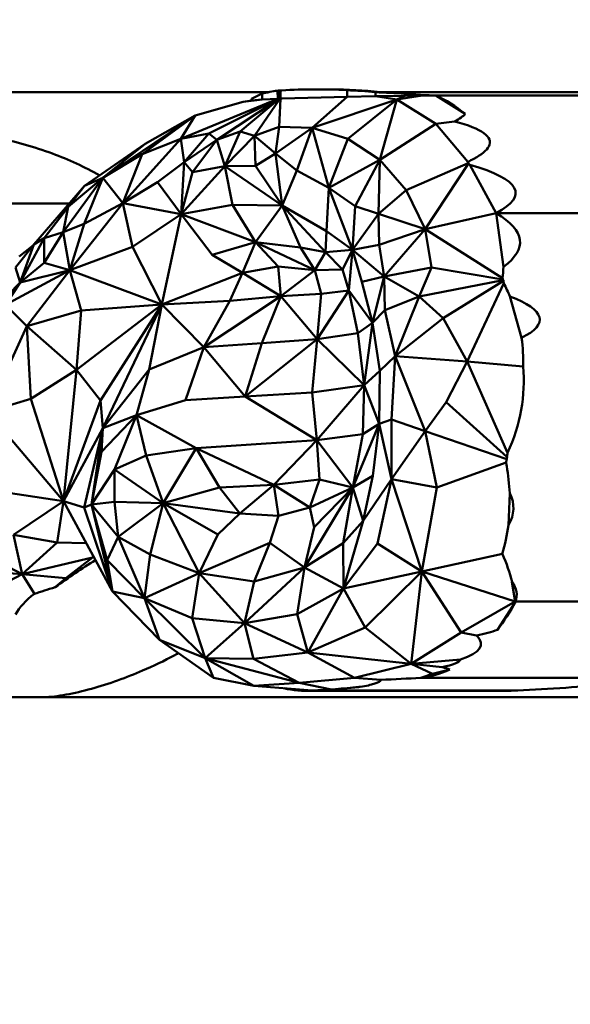
# Model space of a CAD drawing. Units: millimetres. Extents: x 2473 to 20439, y 12569 to 27695.
# Drawn here: x 15249 to 15317, y 13396 to 13519 of the extents above; entities that cross this region are included whole.
import ezdxf

# ---------------------------------------------------------------- set-up
doc = ezdxf.new("R2010")
doc.units = ezdxf.units.MM
doc.layers.add('MD_Visible', color=7, linetype='Continuous', lineweight=50)
doc.styles.get("Standard").update_dxf_attribs({"font": 'TT0246M.TTF'})
doc.dimstyles.new('OLCU', dxfattribs={"dimtxt": 300, "dimasz": 150, "dimexe": 0.18, "dimexo": 0.0625, "dimgap": 50, "dimtad": 1, "dimdec": 0, "dimlfac": 0.1, "dimrnd": 5, "dimzin": 0, "dimdsep": 46, "dimtxsty": 'Standard', "dimcen": 0.09, "dimse1": 1, "dimse2": 1, "dimadec": 0, "dimazin": 0, "dimtfac": 1, "dimtdec": 0, "dimtofl": 0, "dimtmove": 0, "dimatfit": 3, "dimfxl": 1, "dimtolj": 1, "dimtzin": 0, "dimarcsym": 0})

# ---------------------------------------------------------------- blocks, each defined once
blk = doc.blocks.new('CustomObjectsInViewport7_0')
at = {"layer": 'MD_Visible', "extrusion": (0, 1, 0)}
for p, q in [((15190.18, 13509.66), (15279.67, 13509.66)), ((15278.83, 13509.48), (15278.84, 13508.74)), ((15280.76, 13509.85), (15280.77, 13508.85)), ((15280.83, 13509.86), (15280.84, 13508.85)), ((15280.91, 13509.86), (15280.92, 13508.86)), ((15280.96, 13509.87), (15280.97, 13508.86)), ((15281.03, 13509.87), (15281.05, 13508.86)), ((15281.13, 13509.88), (15281.14, 13508.86)), ((15281.29, 13508.87), (15289.42, 13509.09)), ((15285.07, 13505.25), (15289.42, 13509.09)), ((15287.4, 13510.01), (15285.61, 13510.01)), ((15289.41, 13509.92), (15289.42, 13509.09)), ((15289.42, 13509.09), (15292.94, 13509.18)), ((15292.93, 13509.67), (15292.94, 13509.18)), ((15296.58, 13509.22), (15292.94, 13509.18)), ((15295.57, 13508.76), (15292.94, 13509.18)), ((15298.77, 13509.26), (15295.57, 13508.76)), ((15296.58, 13509.22), (15295.57, 13508.76)), ((15296.58, 13509.48), (15296.58, 13509.22)), ((15298.77, 13509.26), (15296.58, 13509.22)), ((15298.77, 13509.31), (15298.77, 13509.26)), ((15298.77, 13509.26), (15300.42, 13509.26)), ((15302.09, 13508.22), (15300.42, 13509.26)), ((15326.34, 13509.26), (15300.42, 13509.26)), ((15280.77, 13508.85), (15268.73, 13503.86)), ((15270.5, 13506.78), (15276.49, 13508.47)), ((15272.2, 13504.52), (15280.84, 13508.85)), ((15280.92, 13508.86), (15273.19, 13503.73)), ((15276.12, 13504.79), (15280.97, 13508.86)), ((15278.84, 13508.74), (15276.49, 13508.47)), ((15276.49, 13508.47), (15277.53, 13508.62)), ((15277.52, 13508.83), (15277.53, 13508.62)), ((15278.84, 13508.74), (15277.53, 13508.62)), ((15281.05, 13508.86), (15277.87, 13504.24)), ((15280.77, 13508.85), (15278.84, 13508.74)), ((15280.77, 13508.85), (15280.84, 13508.85)), ((15280.92, 13508.86), (15280.84, 13508.85)), ((15280.92, 13508.86), (15280.97, 13508.86)), ((15281.05, 13508.86), (15280.97, 13508.86)), ((15280.97, 13505.38), (15281.14, 13508.86)), ((15281.05, 13508.86), (15281.14, 13508.86)), ((15281.29, 13508.87), (15281.14, 13508.86)), ((15285.07, 13505.25), (15295.57, 13508.76)), ((15289.47, 13503.87), (15295.57, 13508.76)), ((15295.57, 13508.76), (15293.45, 13501.25)), ((15295.57, 13508.76), (15300.41, 13505.72)), ((15304.07, 13506.97), (15302.09, 13508.22)), ((15259.04, 13499), (15270.5, 13506.78)), ((15263.95, 13501.95), (15270.5, 13506.78)), ((15270.5, 13506.78), (15264.31, 13503.23)), ((15270.5, 13506.78), (15268.73, 13503.86)), ((15277.87, 13504.24), (15280.97, 13505.38)), ((15280.97, 13505.38), (15280.48, 13502.04)), ((15285.07, 13505.25), (15280.97, 13505.38)), ((15300.41, 13505.72), (15293.45, 13501.25)), ((15300.41, 13505.72), (15302.75, 13506.04)), ((15304.41, 13501.02), (15300.41, 13505.72)), ((15272.2, 13504.52), (15268.73, 13503.86)), ((15269.14, 13500.98), (15272.2, 13504.52)), ((15273.19, 13503.73), (15272.2, 13504.52)), ((15273.19, 13503.73), (15276.12, 13504.79)), ((15276.12, 13504.79), (15274.21, 13500.48)), ((15274.21, 13500.48), (15277.87, 13504.24)), ((15277.87, 13504.24), (15276.12, 13504.79)), ((15277.87, 13504.24), (15280.48, 13502.04)), ((15277.87, 13504.24), (15278.01, 13500.52)), ((15285.07, 13505.25), (15280.48, 13502.04)), ((15283.16, 13499.95), (15285.07, 13505.25)), ((15285.07, 13505.25), (15289.47, 13503.87)), ((15285.07, 13505.25), (15287.11, 13497.77)), ((15256.77, 13498.02), (15264.31, 13503.23)), ((15259.04, 13499), (15264.31, 13503.23)), ((15261.52, 13495.88), (15268.73, 13503.86)), ((15268.73, 13503.86), (15263.95, 13501.95)), ((15268.73, 13503.86), (15269.14, 13500.98)), ((15273.19, 13503.73), (15269.14, 13500.98)), ((15270.19, 13499.73), (15273.19, 13503.73)), ((15274.21, 13500.48), (15273.19, 13503.73)), ((15289.47, 13503.87), (15287.11, 13497.77)), ((15293.45, 13501.25), (15289.47, 13503.87)), ((15259.04, 13499), (15263.95, 13501.95)), ((15261.52, 13495.88), (15263.95, 13501.95)), ((15280.48, 13502.04), (15278.01, 13500.52)), ((15280.48, 13502.04), (15283.16, 13499.95)), ((15281.33, 13495.59), (15280.48, 13502.04)), ((15269.14, 13500.98), (15265.84, 13498.48)), ((15268.77, 13494.49), (15269.14, 13500.98)), ((15269.14, 13500.98), (15270.19, 13499.73)), ((15274.21, 13500.48), (15278.01, 13500.52)), ((15278.01, 13500.52), (15281.33, 13495.59)), ((15293.45, 13501.25), (15287.11, 13497.77)), ((15290.38, 13495.51), (15293.45, 13501.25)), ((15293.45, 13501.25), (15293.28, 13494.53)), ((15296.75, 13497.47), (15293.45, 13501.25)), ((15296.75, 13497.47), (15304.45, 13500.85)), ((15304.49, 13500.82), (15299.11, 13492.64)), ((15304.65, 13500.65), (15307.93, 13494.63)), ((15268.77, 13494.49), (15274.21, 13500.48)), ((15270.19, 13499.73), (15268.77, 13494.49)), ((15274.21, 13500.48), (15270.19, 13499.73)), ((15281.33, 13495.59), (15274.21, 13500.48)), ((15274.21, 13500.48), (15275.15, 13495.66)), ((15283.16, 13499.95), (15281.33, 13495.59)), ((15283.16, 13499.95), (15287.11, 13497.77)), ((15259.04, 13499), (15254.13, 13492.27)), ((15259.04, 13499), (15254.74, 13495.4)), ((15256.74, 13493.3), (15259.04, 13499)), ((15256.77, 13498.02), (15259.04, 13499)), ((15259.04, 13499), (15261.52, 13495.88)), ((15265.84, 13498.48), (15261.52, 13495.88)), ((15268.77, 13494.49), (15265.84, 13498.48)), ((15250.48, 13490.73), (15256.77, 13498.02)), ((15256.77, 13498.02), (15251.75, 13491.54)), ((15254.74, 13495.4), (15256.77, 13498.02)), ((15287.11, 13497.77), (15286.84, 13492.38)), ((15287.11, 13497.77), (15290.38, 13495.51)), ((15287.11, 13497.77), (15290.06, 13490.08)), ((15293.28, 13494.53), (15296.75, 13497.47)), ((15296.75, 13497.47), (15299.11, 13492.64)), ((15254.86, 13495.81), (15236.29, 13495.81)), ((15254.94, 13487.53), (15261.52, 13495.88)), ((15256.74, 13493.3), (15261.52, 13495.88)), ((15268.77, 13494.49), (15261.52, 13495.88)), ((15261.52, 13495.88), (15262.74, 13490.46)), ((15275.15, 13495.66), (15268.77, 13494.49)), ((15275.15, 13495.66), (15281.33, 13495.59)), ((15278.02, 13491.04), (15275.15, 13495.66)), ((15281.33, 13495.59), (15278.02, 13491.04)), ((15286.84, 13492.38), (15281.33, 13495.59)), ((15281.33, 13495.59), (15286.7, 13489.79)), ((15281.33, 13495.59), (15283.61, 13490.35)), ((15251.75, 13491.54), (15254.74, 13495.4)), ((15254.13, 13492.27), (15254.74, 13495.4)), ((15262.74, 13490.46), (15268.77, 13494.49)), ((15268.77, 13494.49), (15266.37, 13483.27)), ((15278.02, 13491.04), (15268.77, 13494.49)), ((15268.77, 13494.49), (15272.63, 13489.46)), ((15290.38, 13495.51), (15290.06, 13490.08)), ((15290.06, 13490.08), (15293.28, 13494.53)), ((15293.28, 13494.53), (15290.38, 13495.51)), ((15299.11, 13492.64), (15293.28, 13494.53)), ((15293.28, 13494.53), (15293.39, 13490.71)), ((15307.93, 13494.63), (15299.11, 13492.64)), ((15308.83, 13487.96), (15307.93, 13494.63)), ((15348.3, 13494.63), (15307.93, 13494.63)), ((15254.13, 13492.27), (15256.74, 13493.3)), ((15254.94, 13487.53), (15256.74, 13493.3)), ((15251.75, 13491.54), (15254.13, 13492.27)), ((15254.13, 13492.27), (15251.75, 13488.44)), ((15254.13, 13492.27), (15254.94, 13487.53)), ((15286.7, 13489.79), (15286.84, 13492.38)), ((15286.84, 13492.38), (15290.06, 13490.08)), ((15293.39, 13490.71), (15299.11, 13492.64)), ((15299.11, 13492.64), (15294, 13486.77)), ((15308.73, 13486.54), (15299.11, 13492.64)), ((15299.11, 13492.64), (15299.87, 13487.87)), ((15248.2, 13487.86), (15250.48, 13490.73)), ((15248.77, 13486), (15251.75, 13491.54)), ((15248.77, 13486), (15250.48, 13490.73)), ((15251.75, 13491.54), (15250.48, 13490.73)), ((15251.75, 13491.54), (15251.75, 13488.44)), ((15272.63, 13489.46), (15278.02, 13491.04)), ((15278.02, 13491.04), (15276.39, 13487.19)), ((15283.61, 13490.35), (15278.02, 13491.04)), ((15285.37, 13487.53), (15278.02, 13491.04)), ((15278.02, 13491.04), (15280.85, 13488)), ((15293.39, 13490.71), (15290.06, 13490.08)), ((15294, 13486.77), (15293.39, 13490.71)), ((15248.65, 13489.25), (15250.42, 13490.66)), ((15262.74, 13490.46), (15254.94, 13487.53)), ((15266.37, 13483.27), (15262.74, 13490.46)), ((15286.7, 13489.79), (15283.61, 13490.35)), ((15285.37, 13487.53), (15283.61, 13490.35)), ((15286.7, 13489.79), (15285.37, 13487.53)), ((15290.06, 13490.08), (15286.7, 13489.79)), ((15286.7, 13489.79), (15288.82, 13487.61)), ((15288.82, 13487.61), (15290.06, 13490.08)), ((15290.06, 13490.08), (15289.63, 13485)), ((15294, 13486.77), (15290.06, 13490.08)), ((15290.06, 13490.08), (15291.24, 13486.08)), ((15251.75, 13488.44), (15248.77, 13486)), ((15254.94, 13487.53), (15251.75, 13488.44)), ((15276.39, 13487.19), (15272.63, 13489.46)), ((15248.2, 13487.86), (15248.77, 13486)), ((15254.94, 13487.53), (15248.77, 13486)), ((15249.02, 13484.36), (15254.94, 13487.53)), ((15249.58, 13480.6), (15254.94, 13487.53)), ((15266.37, 13483.27), (15254.94, 13487.53)), ((15254.94, 13487.53), (15256.34, 13482.51)), ((15266.37, 13483.27), (15276.39, 13487.19)), ((15276.39, 13487.19), (15274.83, 13483.72)), ((15280.85, 13488), (15276.39, 13487.19)), ((15281.18, 13484.32), (15276.39, 13487.19)), ((15280.85, 13488), (15285.37, 13487.53)), ((15281.18, 13484.32), (15280.85, 13488)), ((15285.37, 13487.53), (15281.18, 13484.32)), ((15288.82, 13487.61), (15285.37, 13487.53)), ((15285.37, 13487.53), (15286.19, 13484.58)), ((15289.63, 13485), (15288.82, 13487.61)), ((15299.87, 13487.87), (15294, 13486.77)), ((15298.36, 13484.25), (15299.87, 13487.87)), ((15299.87, 13487.87), (15308.76, 13486.39)), ((15248.77, 13486), (15246.95, 13483.24)), ((15248.77, 13486), (15247.22, 13484.44)), ((15294, 13486.77), (15291.24, 13486.08)), ((15292.56, 13480.98), (15291.24, 13486.08)), ((15292.56, 13480.98), (15294, 13486.77)), ((15298.36, 13484.25), (15294, 13486.77)), ((15294, 13486.77), (15294.1, 13482.56)), ((15308.81, 13486.29), (15298.36, 13484.25)), ((15301.32, 13481.58), (15308.82, 13486.2)), ((15308.86, 13485.94), (15304.3, 13476.18)), ((15286.19, 13484.58), (15281.18, 13484.32)), ((15289.63, 13485), (15285.67, 13478.95)), ((15285.67, 13478.95), (15286.19, 13484.58)), ((15286.19, 13484.58), (15289.63, 13485)), ((15292.56, 13480.98), (15289.63, 13485)), ((15289.63, 13485), (15290.74, 13479.71)), ((15246.95, 13483.24), (15249.02, 13484.36)), ((15274.83, 13483.72), (15266.37, 13483.27)), ((15281.18, 13484.32), (15271.6, 13477.96)), ((15271.6, 13477.96), (15274.83, 13483.72)), ((15274.83, 13483.72), (15281.18, 13484.32)), ((15281.18, 13484.32), (15278.8, 13478.46)), ((15285.67, 13478.95), (15281.18, 13484.32)), ((15294.1, 13482.56), (15298.36, 13484.25)), ((15295.39, 13476.85), (15298.36, 13484.25)), ((15298.36, 13484.25), (15301.32, 13481.58)), ((15309.63, 13484.29), (15311.07, 13479.12)), ((15246.95, 13483.24), (15249.58, 13480.6)), ((15249.58, 13480.6), (15256.34, 13482.51)), ((15266.37, 13483.27), (15255.77, 13475.15)), ((15256.34, 13482.51), (15255.77, 13475.15)), ((15256.34, 13482.51), (15266.37, 13483.27)), ((15258.75, 13471.35), (15266.37, 13483.27)), ((15266.37, 13483.27), (15259.04, 13467.89)), ((15266.37, 13483.27), (15264.78, 13475.19)), ((15271.6, 13477.96), (15266.37, 13483.27)), ((15294.1, 13482.56), (15292.56, 13480.98)), ((15294.1, 13482.56), (15295.39, 13476.85)), ((15290.74, 13479.71), (15292.56, 13480.98)), ((15291.53, 13473.25), (15292.56, 13480.98)), ((15292.56, 13480.98), (15293.45, 13475.01)), ((15301.32, 13481.58), (15295.39, 13476.85)), ((15304.3, 13476.18), (15301.32, 13481.58)), ((15249.58, 13480.6), (15244.75, 13469.93)), ((15250.08, 13471.56), (15249.58, 13480.6)), ((15249.58, 13480.6), (15255.77, 13475.15)), ((15290.74, 13479.71), (15285.67, 13478.95)), ((15291.53, 13473.25), (15290.74, 13479.71)), ((15278.8, 13478.46), (15271.6, 13477.96)), ((15285.67, 13478.95), (15276.75, 13471.84)), ((15276.75, 13471.84), (15278.8, 13478.46)), ((15278.8, 13478.46), (15285.67, 13478.95)), ((15285.67, 13478.95), (15285.05, 13472.33)), ((15291.53, 13473.25), (15285.67, 13478.95)), ((15264.78, 13475.19), (15271.6, 13477.96)), ((15271.6, 13477.96), (15269.32, 13471.37)), ((15276.75, 13471.84), (15271.6, 13477.96)), ((15295.39, 13476.85), (15293.45, 13475.01)), ((15294.9, 13468.98), (15295.39, 13476.85)), ((15295.39, 13476.85), (15304.3, 13476.18)), ((15295.39, 13476.85), (15299.12, 13467.54)), ((15304.3, 13476.18), (15301.69, 13471.13)), ((15309.35, 13464.82), (15304.3, 13476.18)), ((15304.3, 13476.18), (15311.27, 13475.57)), ((15255.77, 13475.15), (15250.08, 13471.56)), ((15254.17, 13458.82), (15255.77, 13475.15)), ((15255.77, 13475.15), (15258.75, 13471.35)), ((15264.78, 13475.19), (15259.04, 13467.89)), ((15263.22, 13469.53), (15264.78, 13475.19)), ((15293.45, 13475.01), (15291.53, 13473.25)), ((15293.45, 13475.01), (15293.37, 13468.44)), ((15285.05, 13472.33), (15276.75, 13471.84)), ((15285.05, 13472.33), (15291.53, 13473.25)), ((15285.62, 13466.4), (15285.05, 13472.33)), ((15291.53, 13473.25), (15285.62, 13466.4)), ((15291.53, 13473.25), (15291.34, 13467.17)), ((15293.37, 13468.44), (15291.53, 13473.25)), ((15244.75, 13469.93), (15250.08, 13471.56)), ((15250.08, 13471.56), (15254.17, 13458.82)), ((15258.75, 13471.35), (15254.17, 13458.82)), ((15259.04, 13467.89), (15258.75, 13471.35)), ((15269.32, 13471.37), (15263.22, 13469.53)), ((15269.32, 13471.37), (15276.75, 13471.84)), ((15285.62, 13466.4), (15276.75, 13471.84)), ((15299.12, 13467.54), (15301.69, 13471.13)), ((15301.69, 13471.13), (15309.26, 13464.32)), ((15244.75, 13469.93), (15254.17, 13458.82)), ((15258.89, 13464.97), (15263.22, 13469.53)), ((15263.22, 13469.53), (15259.04, 13467.89)), ((15263.22, 13469.53), (15260.51, 13462.78)), ((15264.41, 13464.49), (15263.22, 13469.53)), ((15270.64, 13465.4), (15263.22, 13469.53)), ((15293.37, 13468.44), (15294.9, 13468.98)), ((15299.12, 13467.54), (15294.9, 13468.98)), ((15294.9, 13468.98), (15294.9, 13461.56)), ((15259.04, 13467.89), (15254.17, 13458.82)), ((15256.74, 13458.03), (15259.04, 13467.89)), ((15259.04, 13467.89), (15257.65, 13458.4)), ((15259.04, 13467.89), (15258.89, 13464.97)), ((15290.11, 13460.52), (15293.37, 13468.44)), ((15291.34, 13467.17), (15293.37, 13468.44)), ((15293.37, 13468.44), (15292.59, 13461.99)), ((15293.37, 13468.44), (15294.9, 13461.56)), ((15299.12, 13467.54), (15294.9, 13461.56)), ((15309.23, 13464.05), (15299.12, 13467.54)), ((15300.53, 13460.51), (15299.12, 13467.54)), ((15278.08, 13465.9), (15285.62, 13466.4)), ((15285.62, 13466.4), (15280.3, 13460.87)), ((15291.34, 13467.17), (15285.62, 13466.4)), ((15290.11, 13460.52), (15285.62, 13466.4)), ((15285.62, 13466.4), (15285.97, 13461.52)), ((15290.11, 13460.52), (15291.34, 13467.17)), ((15264.41, 13464.49), (15270.64, 13465.4)), ((15270.64, 13465.4), (15266.53, 13458.58)), ((15278.08, 13465.9), (15270.64, 13465.4)), ((15280.3, 13460.87), (15270.64, 13465.4)), ((15270.64, 13465.4), (15273.56, 13460.54)), ((15258.89, 13464.97), (15257.65, 13458.4)), ((15260.51, 13462.78), (15264.41, 13464.49)), ((15264.41, 13464.49), (15266.53, 13458.58)), ((15257.65, 13458.4), (15260.51, 13462.78)), ((15260.51, 13458.72), (15260.51, 13462.78)), ((15266.53, 13458.58), (15260.51, 13462.78)), ((15309.15, 13463.63), (15300.53, 13460.51)), ((15285.97, 13461.52), (15280.3, 13460.87)), ((15284.75, 13458.02), (15285.97, 13461.52)), ((15285.97, 13461.52), (15290.11, 13460.52)), ((15292.59, 13461.99), (15290.11, 13460.52)), ((15291.4, 13456.39), (15292.59, 13461.99)), ((15294.9, 13461.56), (15291.4, 13456.39)), ((15293.18, 13453.57), (15294.9, 13461.56)), ((15294.9, 13461.56), (15300.53, 13460.51)), ((15294.9, 13461.56), (15298.7, 13450.06)), ((15273.56, 13460.54), (15266.53, 13458.58)), ((15273.56, 13460.54), (15280.3, 13460.87)), ((15276.08, 13457.3), (15273.56, 13460.54)), ((15280.3, 13460.87), (15276.08, 13457.3)), ((15284.75, 13458.02), (15280.3, 13460.87)), ((15280.3, 13460.87), (15280.89, 13457.01)), ((15290.11, 13460.52), (15284.11, 13450.58)), ((15290.11, 13460.52), (15284.75, 13458.02)), ((15285.29, 13455.59), (15290.11, 13460.52)), ((15290.11, 13460.52), (15288.91, 13453.59)), ((15290.11, 13460.52), (15291.4, 13456.39)), ((15300.53, 13460.51), (15298.7, 13450.06)), ((15247.01, 13459.91), (15254.17, 13458.82)), ((15309.44, 13455.85), (15309.61, 13459.83)), ((15254.17, 13458.82), (15247.95, 13454.62)), ((15254.17, 13458.82), (15253.38, 13453.7)), ((15254.17, 13458.82), (15260.23, 13447.58)), ((15254.17, 13458.82), (15256.74, 13458.03)), ((15257.65, 13458.4), (15256.74, 13458.03)), ((15256.74, 13458.03), (15260.23, 13447.58)), ((15257.65, 13458.4), (15260.51, 13458.72)), ((15260.23, 13447.58), (15257.65, 13458.4)), ((15259.6, 13451.47), (15257.65, 13458.4)), ((15257.65, 13458.4), (15260.93, 13454.37)), ((15260.51, 13458.72), (15260.93, 13454.37)), ((15260.51, 13458.72), (15266.53, 13458.58)), ((15266.53, 13458.58), (15260.93, 13454.37)), ((15264.92, 13452.19), (15266.53, 13458.58)), ((15271.01, 13449.86), (15266.53, 13458.58)), ((15273.34, 13454.69), (15266.53, 13458.58)), ((15266.53, 13458.58), (15276.08, 13457.3)), ((15280.89, 13457.01), (15284.75, 13458.02)), ((15284.75, 13458.02), (15285.29, 13455.59)), ((15276.08, 13457.3), (15273.34, 13454.69)), ((15280.89, 13457.01), (15276.08, 13457.3)), ((15279.78, 13453.66), (15280.89, 13457.01)), ((15284.11, 13450.58), (15285.29, 13455.59)), ((15291.4, 13456.39), (15288.91, 13453.59)), ((15288.96, 13447.96), (15291.4, 13456.39)), ((15247.95, 13454.62), (15253.38, 13453.7)), ((15247.95, 13454.62), (15249.01, 13449.76)), ((15260.93, 13454.37), (15259.6, 13451.47)), ((15264.23, 13446.78), (15260.93, 13454.37)), ((15260.93, 13454.37), (15264.92, 13452.19)), ((15271.01, 13449.86), (15273.34, 13454.69)), ((15249.01, 13449.76), (15243.2, 13452.81)), ((15249.01, 13449.76), (15253.38, 13453.7)), ((15253.38, 13453.7), (15256.99, 13453.59)), ((15279.78, 13453.66), (15271.01, 13449.86)), ((15279.78, 13453.66), (15277.85, 13448.84)), ((15284.11, 13450.58), (15279.78, 13453.66)), ((15288.91, 13453.59), (15284.11, 13450.58)), ((15288.96, 13447.96), (15288.91, 13453.59)), ((15293.18, 13453.57), (15288.96, 13447.96)), ((15298.7, 13450.06), (15293.18, 13453.57)), ((15249.01, 13449.76), (15257.77, 13451.81)), ((15257.77, 13451.81), (15254.46, 13449.25)), ((15257.9, 13451.9), (15257.77, 13451.81)), ((15264.92, 13452.19), (15264.23, 13446.78)), ((15264.92, 13452.19), (15271.01, 13449.86)), ((15308.7, 13452.26), (15298.7, 13450.06)), ((15233.67, 13450.85), (15249.01, 13449.76)), ((15259.6, 13451.47), (15264.23, 13446.78)), ((15260.23, 13447.58), (15259.6, 13451.47)), ((15284.11, 13450.58), (15276.66, 13443.66)), ((15277.85, 13448.84), (15284.11, 13450.58)), ((15284.11, 13450.58), (15283.19, 13444.77)), ((15288.96, 13447.96), (15284.11, 13450.58)), ((15249.01, 13449.76), (15241.31, 13445.73)), ((15254.46, 13449.25), (15249.01, 13449.76)), ((15250.54, 13447.31), (15249.01, 13449.76)), ((15253.12, 13448.13), (15254.46, 13449.25)), ((15271.01, 13449.86), (15264.23, 13446.78)), ((15271.01, 13449.86), (15270.13, 13444.26)), ((15276.66, 13443.66), (15271.01, 13449.86)), ((15277.85, 13448.84), (15271.01, 13449.86)), ((15298.7, 13450.06), (15288.96, 13447.96)), ((15291.64, 13443.1), (15298.7, 13450.06)), ((15298.7, 13450.06), (15297.37, 13438.62)), ((15298.7, 13450.06), (15310.3, 13446.33)), ((15303.58, 13442.5), (15298.7, 13450.06)), ((15276.66, 13443.66), (15277.85, 13448.84)), ((15283.19, 13444.77), (15288.96, 13447.96)), ((15288.96, 13447.96), (15284.52, 13439.99)), ((15288.96, 13447.96), (15291.64, 13443.1)), ((15310.3, 13446.33), (15309.89, 13448.81)), ((15266.07, 13441.59), (15260.23, 13447.58)), ((15264.23, 13446.78), (15260.23, 13447.58)), ((15264.23, 13446.78), (15266.07, 13441.59)), ((15271.76, 13439.29), (15264.23, 13446.78)), ((15270.13, 13444.26), (15264.23, 13446.78)), ((15310.3, 13446.33), (15303.58, 13442.5)), ((15308.07, 13442.83), (15310.33, 13446.3)), ((15310.33, 13446.3), (15310.3, 13446.33)), ((15346.22, 13446.33), (15310.3, 13446.33)), ((15310.33, 13446.3), (15310.33, 13446.31)), ((15271.76, 13439.29), (15270.13, 13444.26)), ((15270.13, 13444.26), (15276.66, 13443.66)), ((15283.19, 13444.77), (15276.66, 13443.66)), ((15284.52, 13439.99), (15283.19, 13444.77)), ((15276.66, 13443.66), (15271.76, 13439.29)), ((15276.66, 13443.66), (15277.76, 13439.23)), ((15284.52, 13439.99), (15276.66, 13443.66)), ((15291.64, 13443.1), (15284.52, 13439.99)), ((15297.37, 13438.62), (15291.64, 13443.1)), ((15297.37, 13438.62), (15303.58, 13442.5)), ((15303.58, 13442.5), (15305.49, 13442.11)), ((15272.8, 13436.87), (15266.07, 13441.59)), ((15266.07, 13441.59), (15271.76, 13439.29)), ((15271.76, 13439.29), (15277.8, 13435.86)), ((15283.46, 13436.25), (15271.76, 13439.29)), ((15271.76, 13439.29), (15272.8, 13436.87)), ((15277.76, 13439.23), (15271.76, 13439.29)), ((15277.76, 13439.23), (15284.52, 13439.99)), ((15284.52, 13439.99), (15290.33, 13436.85)), ((15297.37, 13438.62), (15284.52, 13439.99)), ((15283.46, 13436.25), (15277.76, 13439.23)), ((15290.33, 13436.85), (15297.37, 13438.62)), ((15297.37, 13438.62), (15303.5, 13439.15)), ((15301.23, 13438.19), (15297.37, 13438.62)), ((15300, 13437.34), (15297.37, 13438.62)), ((15277.8, 13435.86), (15272.8, 13436.87)), ((15290.33, 13436.85), (15283.46, 13436.25)), ((15290.33, 13436.85), (15293.59, 13436.62)), ((15298.55, 13436.85), (15300, 13437.34)), ((15327.93, 13436.85), (15298.55, 13436.85)), ((15300, 13437.34), (15302.15, 13437.9)), ((15277.8, 13435.86), (15283.46, 13436.25)), ((15277.8, 13435.86), (15285.04, 13435.28)), ((15287.45, 13435.42), (15283.46, 13436.25)), ((15287.45, 13435.42), (15290.85, 13435.72)), ((15309.27, 13435.25), (15284.18, 13435.25)), ((15285.04, 13435.28), (15287.45, 13435.42)), ((15310.31, 13435.28), (15285.04, 13435.28))]:
    blk.add_line(p, q, dxfattribs=at)
at = {"layer": 'MD_Visible', "extrusion": (1.75067e-16, -9.81594e-19, -1)}
blk.add_ellipse((15282.37, 13400.28), major_axis=(-0.88, 109.74), ratio=0.251153, start_param=-0.144864, end_param=-0.096803, dxfattribs=at)
at = {"layer": 'MD_Visible', "extrusion": (2.08764e-16, 2.2959e-30, -1)}
blk.add_ellipse((15283.75, 13391.69), major_axis=(-0.64, 118.33), ratio=0.389658, start_param=-0.093048, end_param=-0.051125, dxfattribs=at)
at = {"layer": 'MD_Visible', "extrusion": (2.50832e-16, 3.41941e-18, -1)}
blk.add_ellipse((15281.75, 13476.17), major_axis=(-6.19, -33.45), ratio=0.834477, start_param=2.889006, end_param=2.891522, dxfattribs=at)
at = {"layer": 'MD_Visible', "extrusion": (2.57814e-16, 1.36407e-18, -1)}
blk.add_ellipse((15284.11, 13400.28), major_axis=(-0.19, 109.74), ratio=0.528766, start_param=-0.051901, end_param=-0.051048, dxfattribs=at)
at = {"layer": 'MD_Visible', "extrusion": (2.2313e-16, 1.12613e-18, -1)}
blk.add_ellipse((15302.23, 12809.42), major_axis=(-18.88, 700.58), ratio=0.243943, start_param=6.269575, end_param=6.270116, dxfattribs=at)
at = {"layer": 'MD_Visible', "extrusion": (2.01237e-16, 1.57224e-18, -1)}
blk.add_ellipse((15283.76, 13435.51), major_axis=(-34.65, -66.47), ratio=0.970913, start_param=2.612851, end_param=2.614894, dxfattribs=at)
at = {"layer": 'MD_Visible', "extrusion": (1.92391e-16, -1.85479e-18, -1)}
blk.add_ellipse((15285.02, 13400.28), major_axis=(1.85, 109.73), ratio=0.824174, start_param=-0.061864, end_param=0.028051, dxfattribs=at)
at = {"layer": 'MD_Visible', "extrusion": (2.08764e-16, -6.07438e-31, -1)}
blk.add_ellipse((15284.91, 13390.14), major_axis=(1.63, 119.87), ratio=0.825056, start_param=0.028918, end_param=0.06465, dxfattribs=at)
at = {"layer": 'MD_Visible', "extrusion": (2.08764e-16, -1.44214e-29, -1)}
blk.add_ellipse((15278.58, 13198.2), major_axis=(-125.03, 285.71), ratio=0.998893, start_param=0.458999, end_param=0.470725, dxfattribs=at)
at = {"layer": 'MD_Visible', "extrusion": (2.08764e-16, 2.04303e-30, -1)}
blk.add_ellipse((15281.31, 13300.7), major_axis=(26.44, 207.66), ratio=0.991469, start_param=-0.054073, end_param=-0.043488, dxfattribs=at)
at = {"layer": 'MD_Visible', "extrusion": (2.08764e-16, 3.23094e-30, -1)}
blk.add_ellipse((15270.74, 11071.73), major_axis=(-121.39, 2435.86), ratio=0.894554, start_param=0.068495, end_param=0.069251, dxfattribs=at)
at = {"layer": 'MD_Visible'}
for centre, major_axis, ratio, start_param, end_param in [((15295.27, 13480.36), (0, 30.03), 0.632341, -0.481546, -0.274431), ((14912.43, 13480.36), (-394.72, -23.13), 0.048501, 3.112429, 3.288099), ((14899.42, 13480.36), (-407.71, -23.09), 0.04708, 3.040142, 3.114633), ((14912.43, 13480.36), (-394.71, -23.13), 0.048501, 3.020968, 3.037937), ((15294.14, 13492.87), (13.9, -4.88), 0.848343, 1.048478, 1.065179), ((14186.04, 13473.03), (-1124.85, -18.03), 0.044724, 3.080367, 3.21346), ((15210.03, 13472.3), (-102.05, -0.28), 0.538778, 3.393813, 3.395611), ((15210.83, 13472.88), (-98.33, -11.11), 0.535173, 3.178823, 3.183722), ((15168.85, 13473.03), (-142.5, -0.84), 0.374979, 2.971576, 3.173196), ((15217.62, 13472.97), (91.77, -7.48), 0.574493, 6.255854, 6.261048), ((17910.95, 13293.71), (2668.3, -147.79), 0.031022, 3.054711, 3.066435), ((14294.61, 13473.03), (-1015.87, 25.88), 0.046025, 3.124049, 3.176791), ((16766.82, 13293.73), (1519.16, -149.29), 0.052669, 3.085012, 3.119853), ((15297.28, 13463.91), (0, 27.13), 0.632341, 3.822317, 4.006455), ((15071.82, 13463.91), (234.23, -22.95), 0.061777, 6.141522, 6.358022), ((14906.48, 13463.91), (397.04, -24.66), 0.028488, 6.177477, 6.274035), ((15297.27, 13463.91), (0, 27.13), 0.632341, 3.216292, 3.429897), ((15280.64, 13675.92), (0, 240.74), 0.632341, 3.170508, 3.208721), ((11227.23, 13675.89), (4065.77, -239.51), 0.00589, -0.03102, -0.011726), ((11494.33, 13675.89), (3799.26, -239.28), 0.006891, -0.021048, 0.0004), ((15284.18, 13462.99), (0, 27.74), 0.632341, 2.990719, 3.190916)]:
    blk.add_ellipse(centre, major_axis=major_axis, ratio=ratio, start_param=start_param, end_param=end_param, dxfattribs=at)
at = {"layer": 'MD_Visible', "extrusion": (1.55224e-16, 5.3065e-17, -1)}
blk.add_ellipse((15016.13, 13480.36), major_axis=(288.18, 27.21), ratio=0.044056, start_param=0.04503, end_param=0.108263, dxfattribs=at)
at = {"layer": 'MD_Visible', "extrusion": (2.11462e-16, -3.6331e-17, -1)}
blk.add_ellipse((15237.92, 13479.99), major_axis=(66.35, 21.53), ratio=0.324031, start_param=0.022793, end_param=0.028921, dxfattribs=at)
at = {"layer": 'MD_Visible', "extrusion": (2.21331e-16, -4.37815e-19, -1)}
blk.add_ellipse((15251.56, 13484.34), major_axis=(52.68, 17.28), ratio=0.361297, start_param=0.037718, end_param=0.039586, dxfattribs=at)
at = {"layer": 'MD_Visible', "extrusion": (1.67723e-16, -2.08617e-17, -1)}
blk.add_ellipse((14797.95, 13480.36), major_axis=(-512.4, -16.81), ratio=0.048553, start_param=2.993886, end_param=3.240499, dxfattribs=at)
at = {"layer": 'MD_Visible', "extrusion": (2.37431e-16, -1.3217e-17, -1)}
blk.add_ellipse((15178.17, 13473.03), major_axis=(130.48, 18.41), ratio=0.384496, start_param=0.068749, end_param=0.096173, dxfattribs=at)
at = {"layer": 'MD_Visible', "extrusion": (2.02437e-16, -9.46757e-18, -1)}
blk.add_ellipse((15189.82, 13470.91), major_axis=(119.28, 13.26), ratio=0.471672, start_param=6.240824, end_param=6.243604, dxfattribs=at)
at = {"layer": 'MD_Visible', "extrusion": (2.05596e-16, -1.05005e-17, -1)}
blk.add_ellipse((15250.3, 13477.82), major_axis=(57.97, 12.29), ratio=0.696416, start_param=0.09337, end_param=0.095729, dxfattribs=at)
at = {"layer": 'MD_Visible', "extrusion": (2.13976e-16, -1.3584e-18, -1)}
blk.add_ellipse((15166.93, 13473.03), major_axis=(-144.35, -3.75), ratio=0.369321, start_param=2.967897, end_param=2.999543, dxfattribs=at)
at = {"layer": 'MD_Visible', "extrusion": (2.30458e-16, -4.41475e-19, -1)}
blk.add_ellipse((12859.04, 13473.03), major_axis=(-2454.3, -8.37), ratio=0.021506, start_param=3.086609, end_param=3.184674, dxfattribs=at)
at = {"layer": 'MD_Visible', "extrusion": (2.12844e-16, -1.32496e-18, -1)}
blk.add_ellipse((15166.93, 13473.03), major_axis=(-144.35, -3.75), ratio=0.369322, start_param=3.097608, end_param=3.164404, dxfattribs=at)
at = {"layer": 'MD_Visible', "extrusion": (2.08764e-16, -7.02579e-31, -1)}
blk.add_ellipse((15279.04, 13469.46), major_axis=(23.67, 19.67), ratio=0.99419, start_param=0.873322, end_param=0.88713, dxfattribs=at)
at = {"layer": 'MD_Visible', "extrusion": (2.08764e-16, 1.66647e-29, -1)}
blk.add_ellipse((15280.12, 13469.34), major_axis=(20.36, 21.66), ratio=0.992509, start_param=0.973344, end_param=0.990499, dxfattribs=at)
at = {"layer": 'MD_Visible', "extrusion": (2.08764e-16, 2.90892e-29, -1)}
blk.add_ellipse((15279.65, 13456.35), major_axis=(27.58, 12.96), ratio=0.928068, start_param=0.211987, end_param=0.227871, dxfattribs=at)
at = {"layer": 'MD_Visible', "extrusion": (1.97117e-16, -1.22401e-17, -1)}
blk.add_ellipse((15198.83, 13473.03), major_axis=(-110.49, 17.99), ratio=0.455448, start_param=2.983523, end_param=3.047883, dxfattribs=at)
at = {"layer": 'MD_Visible', "extrusion": (1.90954e-16, 1.48568e-18, -1)}
blk.add_ellipse((14598.41, 13473.03), major_axis=(-711.66, 15.13), ratio=0.072024, start_param=3.104138, end_param=3.181967, dxfattribs=at)
at = {"layer": 'MD_Visible', "extrusion": (1.9713e-16, -1.22442e-17, -1)}
blk.add_ellipse((15198.83, 13473.03), major_axis=(-110.49, 17.99), ratio=0.455448, start_param=3.125712, end_param=3.197633, dxfattribs=at)
at = {"layer": 'MD_Visible', "extrusion": (2.35058e-16, 1.49026e-17, -1)}
blk.add_ellipse((15163.4, 13473.03), major_axis=(-146.67, 30.71), ratio=0.298223, start_param=2.928848, end_param=2.999929, dxfattribs=at)
at = {"layer": 'MD_Visible', "extrusion": (2.08764e-16, 4.21341e-37, -1)}
blk.add_ellipse((15296.57, 13293.73), major_axis=(0, 169.38), ratio=0.623886, start_param=-0.423681, end_param=-0.372413, dxfattribs=at)
at = {"layer": 'MD_Visible', "extrusion": (2.57883e-16, -5.17854e-17, -1)}
blk.add_ellipse((14894.54, 13463.91), major_axis=(-416.61, 18.9), ratio=0.046723, start_param=3.261084, end_param=3.30441, dxfattribs=at)
at = {"layer": 'MD_Visible', "extrusion": (2.09393e-16, 2.92382e-16, -1)}
blk.add_ellipse((15005.69, 13463.91), major_axis=(-297.15, 26.48), ratio=0.019781, start_param=3.035618, end_param=3.071667, dxfattribs=at)
at = {"layer": 'MD_Visible', "extrusion": (2.07631e-16, 2.6958e-16, -1)}
blk.add_ellipse((10787.48, 13675.9), major_axis=(-4545.56, 233.79), ratio=0.012618, start_param=3.264202, end_param=3.272796, dxfattribs=at)
at = {"layer": 'MD_Visible', "extrusion": (2.08764e-16, -5.7489e-32, -1)}
blk.add_ellipse((15279.75, 13436.13), major_axis=(-12.3, 0.02), ratio=0.073079, start_param=3.555745, end_param=3.586073, dxfattribs=at)
at = {"layer": 'MD_Visible'}
for points, weights in [([(15280.83, 13509.86), (15280.86, 13509.86), (15280.88, 13509.86), (15280.91, 13509.86)], [1, 0.999999903259, 0.999999903259, 1]), ([(15280.96, 13509.87), (15280.98, 13509.87), (15281.01, 13509.87), (15281.03, 13509.87)], [1, 0.999999922591, 0.999999922591, 1]), ([(15304.49, 13500.82), (15304.47, 13500.83), (15304.46, 13500.84), (15304.45, 13500.85)], [1, 0.999999844869, 0.999999844869, 1]), ([(15310.3, 13446.33), (15310.31, 13446.33), (15310.32, 13446.32), (15310.33, 13446.31)], [1, 0.999999879345, 0.999999879345, 1])]:
    blk.add_rational_spline(points, weights, degree=3, dxfattribs=at)
for points in [[(15293.52, 13509.66), (15291.49, 13509.9), (15289.44, 13510.01), (15287.4, 13510.01)], [(15267.98, 13439.68), (15268.14, 13439.76), (15268.29, 13439.84), (15268.45, 13439.93)]]:
    blk.add_open_spline(points, degree=3, dxfattribs=at)
for points, knots in [([(15293.52, 13509.66), (15314.22, 13509.66), (15334.57, 13509.66), (15374.55, 13509.66), (15394.17, 13509.66), (15413.42, 13509.66)], [-17.894766, -17.894766, -17.894766, -17.894766, -8.947383, -8.947383, -0.000001, -0.000001, -0.000001, -0.000001]), ([(15258.65, 13499.32), (15256.78, 13500.37), (15254.8, 13501.29), (15250.45, 13502.9), (15248.08, 13503.56), (15243.53, 13504.42), (15241.37, 13504.64), (15239.4, 13504.64)], [3.644665, 3.644665, 3.644665, 3.644665, 4.375452, 4.375452, 5.218296, 5.218296, 6.061141, 6.061141, 6.061141, 6.061141]), ([(15251.69, 13434.47), (15252.54, 13434.47), (15253.48, 13434.59), (15255.48, 13434.95), (15256.54, 13435.2), (15259.79, 13436.1), (15262.01, 13436.91), (15265.32, 13438.33), (15266.66, 13438.97), (15267.98, 13439.68)], [5.883893, 5.883893, 5.883893, 5.883893, 6.209863, 6.209863, 6.540167, 6.540167, 7.200774, 7.200774, 7.647534, 7.647534, 7.647534, 7.647534]), ([(15310.31, 13435.28), (15310.41, 13435.29), (15310.51, 13435.29), (15312.53, 13435.37), (15314.53, 13435.48), (15320.25, 13435.91), (15324.08, 13436.32), (15327.93, 13436.85)], [12.779753, 12.779753, 12.779753, 12.779753, 12.817966, 12.817966, 13.548967, 13.548967, 14.854566, 14.854566, 14.854566, 14.854566]), ([(15598.9, 13434.47), (15596.99, 13434.47), (15595.07, 13434.47), (15591.25, 13434.47), (15589.34, 13434.47), (15583.62, 13434.47), (15579.8, 13434.47), (15568.4, 13434.47), (15560.83, 13434.47), (15545.87, 13434.47), (15538.48, 13434.47), (15523.95, 13434.47), (15516.82, 13434.47), (15508.07, 13434.47), (15506.33, 13434.47), (15502.83, 13434.47), (15497.56, 13434.47), (15492.24, 13434.47), (15481.53, 13434.47), (15474.3, 13434.47), (15459.64, 13434.47), (15452.21, 13434.47), (15437.16, 13434.47), (15429.55, 13434.47), (15406.41, 13434.47), (15390.62, 13434.47), (15366.43, 13434.47), (15358.28, 13434.47), (15341.82, 13434.47), (15333.52, 13434.47), (15316.76, 13434.47), (15308.31, 13434.47), (15291.29, 13434.47), (15282.71, 13434.47), (15265.44, 13434.47), (15256.75, 13434.47), (15239.31, 13434.47), (15230.55, 13434.47), (15221.79, 13434.47)], [-0.0002651, -0.0002651, -0.0002651, -0.0002651, 0.0085908, 0.0085908, 0.0174468, 0.0174468, 0.0351587, 0.0351587, 0.0705825, 0.0705825, 0.1060063, 0.1060063, 0.1414301, 0.1414301, 0.1502861, 0.1502861, 0.1591421, 0.176854, 0.176854, 0.2122778, 0.2122778, 0.2477016, 0.2477016, 0.2831254, 0.2831254, 0.3539731, 0.3539731, 0.3893969, 0.3893969, 0.4248207, 0.4248207, 0.4602445, 0.4602445, 0.4956683, 0.4956683, 0.5310922, 0.5310922, 0.566516, 0.566516, 0.566516, 0.566516]), ([(15309.27, 13435.25), (15309.27, 13435.25), (15309.27, 13435.25), (15309.6, 13435.25), (15309.95, 13435.26), (15310.31, 13435.28)], [5.4040377, 5.4040377, 5.4040377, 5.4040377, 5.4040377, 5.4040377, 5.5460126, 5.5460126, 5.5460126, 5.5460126])]:
    blk.add_open_spline(points, degree=3, knots=knots, dxfattribs=at)
blk = doc.blocks.new('*D8')
at = {"color": 0, "lineweight": -2, "transparency": 16777216}
blk.add_line((12529.06, 18303.88), (12529.06, 12718.84), dxfattribs=at)
at = {"color": 0, "transparency": 16777216}
for points in [[(12504.06, 18303.88), (12554.06, 18303.88), (12529.06, 18453.88)], [(12504.06, 12718.84), (12554.06, 12718.84), (12529.06, 12568.84)]]:
    blk.add_solid(points, dxfattribs=at)
at = {"layer": 'Defpoints', "color": 0, "transparency": 16777216}
for p in [(15803.22, 18453.88), (12529.06, 12568.84), (15634.21, 12568.84)]:
    blk.add_point(p, dxfattribs=at)
at = {"color": 0, "transparency": 16777216, "insert": (12325.43, 15511.36), "char_height": 300, "attachment_point": 5, "rotation": 90}
blk.add_mtext('\\A1;585', dxfattribs=at)
blk = doc.blocks.new('*D9')
at = {"color": 0, "lineweight": -2, "transparency": 16777216}
blk.add_line((12792.59, 18546.95), (18589.34, 18546.95), dxfattribs=at)
at = {"color": 0, "transparency": 16777216}
for points in [[(12792.59, 18571.95), (12792.59, 18521.95), (12642.59, 18546.95)], [(18589.34, 18571.95), (18589.34, 18521.95), (18739.34, 18546.95)]]:
    blk.add_solid(points, dxfattribs=at)
at = {"layer": 'Defpoints', "color": 0, "transparency": 16777216}
for p in [(18739.34, 18546.95), (18739.34, 12816.37), (12642.59, 12709.71)]:
    blk.add_point(p, dxfattribs=at)
at = {"color": 0, "transparency": 16777216, "insert": (15690.97, 18750.78), "char_height": 300, "attachment_point": 5}
blk.add_mtext('\\A1;610', dxfattribs=at)

msp = doc.modelspace()

# ---------------------------------------------------------------- block references
at = {"layer": 'MD_Visible'}
msp.add_blockref('CustomObjectsInViewport7_0', (0, 0), dxfattribs=at)

# ---------------------------------------------------------------- dimensions: what is measured, and where the dimension line sits
dim = msp.add_linear_dim(base=(18739.34, 18546.95), p1=(12642.59, 12709.71), p2=(18739.34, 12816.37), dimstyle='OLCU')
dim.commit()
dim.dimension.update_dxf_attribs({"geometry": '*D9', "text_midpoint": (15690.97, 18750.78)})
dim = msp.add_linear_dim(base=(12529.06, 12568.84), p1=(15803.22, 18453.88), p2=(15634.21, 12568.84), angle=90, text='585', dimstyle='OLCU')
dim.commit()
dim.dimension.update_dxf_attribs({"geometry": '*D8', "text_midpoint": (12325.43, 15511.36)})

doc.saveas('drawing.dxf')
